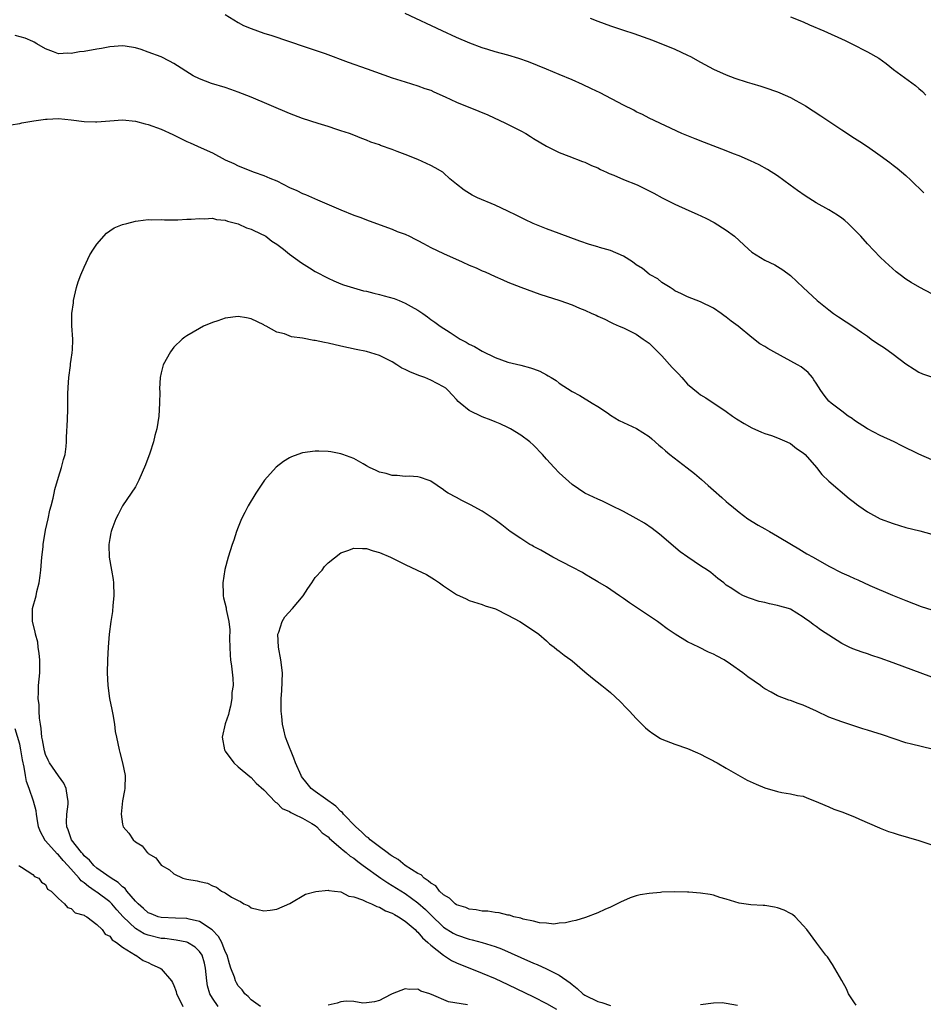
# Model space of a CAD drawing. Units: inches. Extents: x 2511000 to 2514000, y 1524000 to 1527000.
# Drawn here: x 2511667 to 2511808, y 1526629 to 1526783 of the extents above; entities that cross this region are included whole.
import ezdxf

# ---------------------------------------------------------------- set-up
doc = ezdxf.new("R2010")
doc.units = ezdxf.units.IN
doc.header["$MEASUREMENT"] = 0
doc.layers.add('LD25111524_10ft', color=112, linetype='Continuous')

msp = doc.modelspace()

# ---------------------------------------------------------------- linework, layer by layer
at = {"layer": 'LD25111524_10ft'}
for points, elevation in [([(2511699, 1526783.54), (2511701, 1526782.29), (2511701.85, 1526781.85), (2511703, 1526781.36), (2511705, 1526780.65), (2511706.26, 1526780.26), (2511711.46, 1526778.54), (2511714.53, 1526777.47), (2511718.15, 1526776.15), (2511721.1, 1526775.11), (2511725, 1526773.68), (2511727, 1526773.05), (2511729, 1526772.45), (2511730.05, 1526772.05), (2511731, 1526771.75), (2511731.49, 1526771.49), (2511733.25, 1526770.75), (2511735, 1526769.9), (2511738.49, 1526768.49), (2511739.9, 1526767.9), (2511742.64, 1526766.63), (2511745, 1526765.44), (2511745.82, 1526765), (2511746.55, 1526764.55), (2511747, 1526764.23), (2511749, 1526763.02), (2511751, 1526762.06), (2511752.5, 1526761.5), (2511754.64, 1526760.64), (2511755, 1526760.53), (2511756.03, 1526760.03), (2511757, 1526759.66), (2511757.42, 1526759.42), (2511758.37, 1526759), (2511758.79, 1526758.79), (2511759.48, 1526758.52), (2511761, 1526757.85), (2511763.12, 1526757), (2511765, 1526756.08), (2511765.71, 1526755.71), (2511767.02, 1526755), (2511769, 1526754.02), (2511771.19, 1526753), (2511772.47, 1526752.47), (2511773.85, 1526751.85), (2511775.15, 1526751.15), (2511777, 1526749.98), (2511778.29, 1526749), (2511779, 1526748.33), (2511780.46, 1526747), (2511781, 1526746.53), (2511783, 1526745.27), (2511784.55, 1526744.55), (2511785.8, 1526743.8), (2511787, 1526742.9), (2511789.01, 1526741), (2511791.17, 1526739), (2511793, 1526737.53), (2511793.7, 1526737), (2511794.48, 1526736.48), (2511795.7, 1526735.7), (2511796.74, 1526735), (2511798.06, 1526734.06), (2511799, 1526733.42), (2511799.58, 1526733), (2511800.42, 1526732.42), (2511801.63, 1526731.63), (2511803, 1526730.63), (2511805, 1526729.11), (2511806.29, 1526728.29), (2511807, 1526727.82), (2511807.58, 1526727.58), (2511809.26, 1526727)], 6920), ([(2511809, 1526740.03), (2511807.16, 1526741), (2511805.79, 1526741.79), (2511805, 1526742.32), (2511804.07, 1526743), (2511803.47, 1526743.47), (2511801.76, 1526745), (2511801, 1526745.76), (2511799, 1526747.83), (2511797.96, 1526749), (2511797.49, 1526749.49), (2511795.97, 1526751), (2511795.47, 1526751.46), (2511795, 1526751.83), (2511794.32, 1526752.32), (2511793, 1526753.13), (2511791, 1526754.22), (2511789.28, 1526755.28), (2511788.12, 1526756.12), (2511786.98, 1526756.98), (2511785, 1526758.41), (2511783.41, 1526759.41), (2511782.11, 1526760.11), (2511780.76, 1526760.76), (2511779, 1526761.54), (2511778.13, 1526761.87), (2511777, 1526762.34), (2511773.63, 1526763.63), (2511772.17, 1526764.17), (2511770.09, 1526765), (2511765, 1526767.42), (2511763.97, 1526767.97), (2511763, 1526768.41), (2511762.63, 1526768.63), (2511761, 1526769.45), (2511757.35, 1526771.35), (2511756, 1526772), (2511754.63, 1526772.63), (2511753, 1526773.36), (2511751, 1526774.2), (2511749, 1526775.02), (2511746.2, 1526776.2), (2511744.72, 1526776.72), (2511743, 1526777.23), (2511741, 1526777.76), (2511739.89, 1526778.11), (2511739, 1526778.36), (2511737.08, 1526779.08), (2511735, 1526779.99), (2511732.78, 1526781), (2511727, 1526783.73)], 6910), ([(2511787, 1526783.2), (2511789, 1526782.39), (2511789.96, 1526781.96), (2511792.22, 1526781), (2511795.51, 1526779.51), (2511796.58, 1526779), (2511799, 1526777.76), (2511800.75, 1526776.75), (2511801.91, 1526775.91), (2511803.06, 1526775), (2511806.49, 1526772.49), (2511807, 1526772.02), (2511807.56, 1526771.56), (2511808.09, 1526771)], 6890), ([(2511755.81, 1526783), (2511757, 1526782.52), (2511759, 1526781.78), (2511761, 1526781.11), (2511762.61, 1526780.61), (2511764.09, 1526780.09), (2511765.54, 1526779.54), (2511769, 1526778.13), (2511771, 1526777.22), (2511771.42, 1526777), (2511773, 1526776.12), (2511775, 1526775.03), (2511777, 1526774.14), (2511778.36, 1526773.64), (2511780.26, 1526773), (2511781, 1526772.8), (2511782.37, 1526772.37), (2511783, 1526772.19), (2511785, 1526771.49), (2511785.35, 1526771.35), (2511787, 1526770.63), (2511787.85, 1526770.15), (2511789, 1526769.54), (2511789.34, 1526769.34), (2511791.76, 1526767.76), (2511795, 1526765.58), (2511797, 1526764.28), (2511797.79, 1526763.79), (2511799, 1526762.99), (2511801, 1526761.61), (2511802.49, 1526760.49), (2511803, 1526760.09), (2511803.62, 1526759.62), (2511805, 1526758.45), (2511805.77, 1526757.77), (2511807.77, 1526755.77)], 6900), ([(2511809, 1526714.2), (2511807, 1526715.06), (2511804.37, 1526716.37), (2511803.18, 1526717), (2511801, 1526717.98), (2511799, 1526719), (2511797, 1526720.31), (2511796.6, 1526720.6), (2511795.98, 1526721), (2511795, 1526721.74), (2511793.34, 1526723), (2511793, 1526723.33), (2511792.25, 1526724.25), (2511791.72, 1526725), (2511791, 1526726.11), (2511790.66, 1526726.66), (2511790.43, 1526727), (2511789.78, 1526727.78), (2511788.66, 1526728.66), (2511788.13, 1526729), (2511784.4, 1526731), (2511783.5, 1526731.5), (2511783, 1526731.82), (2511782.24, 1526732.24), (2511781, 1526733.22), (2511778.87, 1526735), (2511777.8, 1526735.8), (2511777, 1526736.43), (2511776.65, 1526736.65), (2511776.2, 1526737), (2511775, 1526737.79), (2511773, 1526738.77), (2511771, 1526739.57), (2511770.05, 1526740.05), (2511769, 1526740.53), (2511768.72, 1526740.72), (2511768.25, 1526741), (2511767, 1526741.82), (2511766.35, 1526742.35), (2511765.15, 1526743), (2511765.07, 1526743.07), (2511765, 1526743.1), (2511763.98, 1526743.98), (2511763, 1526744.57), (2511762.41, 1526745), (2511761, 1526745.92), (2511759, 1526746.81), (2511757.28, 1526747.28), (2511757, 1526747.38), (2511755.71, 1526747.71), (2511754.22, 1526748.22), (2511751, 1526749.43), (2511749, 1526750.16), (2511746.96, 1526751), (2511745.63, 1526751.63), (2511745, 1526751.95), (2511744.28, 1526752.28), (2511743, 1526752.93), (2511741, 1526753.85), (2511738.27, 1526755), (2511737.42, 1526755.42), (2511736.18, 1526756.18), (2511735, 1526757.11), (2511733.98, 1526757.98), (2511733, 1526758.89), (2511732.86, 1526759), (2511731.69, 1526759.69), (2511731, 1526760.05), (2511730.34, 1526760.34), (2511729, 1526760.97), (2511727, 1526761.73), (2511725.78, 1526762.22), (2511725, 1526762.51), (2511723.16, 1526763.16), (2511723, 1526763.24), (2511721.67, 1526763.67), (2511721, 1526763.97), (2511720.24, 1526764.24), (2511719, 1526764.75), (2511718.33, 1526765), (2511717, 1526765.45), (2511716.35, 1526765.65), (2511715, 1526766.09), (2511713.44, 1526766.56), (2511711, 1526767.37), (2511709, 1526768.13), (2511703, 1526770.67), (2511701, 1526771.47), (2511699.87, 1526771.87), (2511699, 1526772.16), (2511696.83, 1526772.83), (2511695, 1526773.54), (2511694, 1526774), (2511691, 1526775.92), (2511690.31, 1526776.31), (2511689, 1526776.97), (2511687, 1526777.71), (2511685.89, 1526778.11), (2511685, 1526778.37), (2511683.39, 1526778.61), (2511683, 1526778.65), (2511681, 1526778.5), (2511679.73, 1526778.27), (2511679, 1526778.17), (2511677, 1526777.81), (2511676.27, 1526777.73), (2511675, 1526777.47), (2511674.48, 1526777.52), (2511673, 1526777.45), (2511672.24, 1526777.76), (2511671, 1526778.19), (2511669.67, 1526779), (2511669.24, 1526779.24), (2511669, 1526779.33), (2511667.85, 1526779.85), (2511666.26, 1526780.26)], 6930), ([(2511665.62, 1526766.38), (2511667, 1526766.56), (2511667.33, 1526766.67), (2511669.16, 1526767), (2511671, 1526767.27), (2511671.26, 1526767.26), (2511673, 1526767.33), (2511675, 1526767.15), (2511677, 1526766.89), (2511678.81, 1526766.81), (2511679, 1526766.81), (2511681.03, 1526766.97), (2511683, 1526767.13), (2511685, 1526766.94), (2511686.52, 1526766.52), (2511687, 1526766.41), (2511689, 1526765.7), (2511690.85, 1526764.85), (2511692.2, 1526764.2), (2511693, 1526763.76), (2511693.54, 1526763.54), (2511695.24, 1526762.76), (2511697, 1526762.01), (2511699, 1526760.92), (2511700.33, 1526760.33), (2511701, 1526759.97), (2511703.48, 1526759), (2511705, 1526758.49), (2511705.92, 1526758.08), (2511707, 1526757.64), (2511709, 1526756.63), (2511710.14, 1526756.14), (2511711, 1526755.69), (2511711.5, 1526755.5), (2511713.33, 1526754.67), (2511717, 1526753.11), (2511719, 1526752.32), (2511719.97, 1526751.97), (2511721.42, 1526751.42), (2511725, 1526750.13), (2511725.77, 1526749.77), (2511727, 1526749.33), (2511727.67, 1526749), (2511728.55, 1526748.55), (2511729, 1526748.35), (2511729.87, 1526747.87), (2511731, 1526747.28), (2511733, 1526746.3), (2511735.89, 1526745), (2511737, 1526744.51), (2511738.07, 1526744.07), (2511739, 1526743.63), (2511739.45, 1526743.45), (2511741, 1526742.73), (2511742.22, 1526742.22), (2511743, 1526741.85), (2511745, 1526741.06), (2511747, 1526740.33), (2511747.99, 1526739.99), (2511751.08, 1526739), (2511753, 1526738.35), (2511754.18, 1526737.82), (2511755, 1526737.52), (2511756.09, 1526737), (2511756.73, 1526736.73), (2511757, 1526736.57), (2511758.09, 1526736.09), (2511759, 1526735.6), (2511759.41, 1526735.41), (2511760.33, 1526735), (2511761, 1526734.73), (2511763, 1526733.76), (2511764.07, 1526733), (2511765, 1526732.37), (2511767, 1526730.39), (2511768.57, 1526728.57), (2511769.58, 1526727.57), (2511770.07, 1526727), (2511771, 1526725.99), (2511772.63, 1526724.63), (2511773, 1526724.3), (2511773.84, 1526723.84), (2511777, 1526721.73), (2511777.97, 1526721), (2511778.59, 1526720.59), (2511779.82, 1526719.82), (2511781, 1526719.16), (2511782.49, 1526718.49), (2511783, 1526718.29), (2511784.04, 1526717.96), (2511785, 1526717.61), (2511786.46, 1526717), (2511787, 1526716.74), (2511787.97, 1526715.97), (2511789, 1526715.27), (2511789.3, 1526715), (2511791.04, 1526713), (2511791.88, 1526711.88), (2511793, 1526710.85), (2511796.15, 1526708.15), (2511797, 1526707.53), (2511797.29, 1526707.29), (2511797.66, 1526707), (2511799, 1526706.08), (2511800.97, 1526705), (2511803, 1526704.24), (2511805, 1526703.66), (2511807.14, 1526703.14), (2511809, 1526702.61)], 6940), ([(2511704.48, 1526629), (2511703, 1526630.08), (2511702.57, 1526630.57), (2511702.06, 1526631), (2511701.61, 1526631.61), (2511701, 1526632.25), (2511700.72, 1526632.72), (2511700.58, 1526633), (2511700.41, 1526633.59), (2511699.88, 1526635), (2511699.65, 1526635.65), (2511699.28, 1526637), (2511699, 1526637.6), (2511698.45, 1526639), (2511697.94, 1526639.94), (2511696.95, 1526640.95), (2511695, 1526642.25), (2511693.36, 1526642.64), (2511693, 1526642.75), (2511691.22, 1526642.78), (2511689, 1526642.88), (2511688.56, 1526643), (2511687.44, 1526643.44), (2511687, 1526643.63), (2511686.27, 1526644.27), (2511685.41, 1526645), (2511685.23, 1526645.23), (2511685, 1526645.43), (2511683.68, 1526647), (2511683.39, 1526647.39), (2511683, 1526647.66), (2511682.33, 1526648.33), (2511681.21, 1526649), (2511680.53, 1526649.47), (2511679, 1526650.56), (2511678.5, 1526651), (2511677.83, 1526651.83), (2511677, 1526652.51), (2511676.79, 1526652.79), (2511676.58, 1526653), (2511675.06, 1526655), (2511674.55, 1526656.55), (2511674.32, 1526657), (2511674.28, 1526657.73), (2511674.33, 1526659), (2511674.52, 1526660.52), (2511674.54, 1526661), (2511674.4, 1526661.6), (2511674.24, 1526663), (2511673.83, 1526663.83), (2511673, 1526664.96), (2511671.6, 1526667), (2511671.4, 1526667.4), (2511671, 1526668.27), (2511670.83, 1526668.83), (2511670.54, 1526670.54), (2511670.44, 1526671), (2511670.34, 1526672.34), (2511670.21, 1526673), (2511670.06, 1526673.94), (2511670.02, 1526675), (2511670.02, 1526676.02), (2511669.87, 1526677), (2511669.93, 1526677.93), (2511669.92, 1526679), (2511669.99, 1526679.99), (2511670.1, 1526681), (2511670.13, 1526681.87), (2511670.11, 1526683), (2511670.02, 1526684.02), (2511669.87, 1526685), (2511669.78, 1526685.78), (2511669.42, 1526687), (2511669.39, 1526687.39), (2511668.96, 1526689), (2511668.98, 1526691), (2511669.53, 1526693), (2511669.66, 1526693.66), (2511670.03, 1526695), (2511670.16, 1526696.16), (2511670.28, 1526697), (2511670.32, 1526697.68), (2511670.42, 1526699), (2511670.61, 1526700.61), (2511670.63, 1526701), (2511671, 1526703.21), (2511671.39, 1526705), (2511671.66, 1526706.34), (2511671.87, 1526707), (2511672.19, 1526708.19), (2511672.36, 1526709), (2511672.45, 1526709.55), (2511673, 1526711.48), (2511673.51, 1526713), (2511673.79, 1526714.21), (2511674.05, 1526715), (2511674.24, 1526716.24), (2511674.29, 1526717), (2511674.27, 1526717.73), (2511674.42, 1526720.42), (2511674.43, 1526721), (2511674.46, 1526721.54), (2511674.48, 1526723), (2511674.46, 1526724.46), (2511674.53, 1526725.47), (2511674.61, 1526727), (2511674.87, 1526728.87), (2511674.88, 1526729.12), (2511675, 1526729.82), (2511675.14, 1526730.86), (2511675.17, 1526731), (2511675.19, 1526731.19), (2511675.23, 1526733), (2511675.08, 1526735.08), (2511675.09, 1526737), (2511675.35, 1526738.65), (2511675.38, 1526739), (2511675.85, 1526741), (2511676.1, 1526741.9), (2511676.49, 1526743), (2511677, 1526744.21), (2511677.88, 1526746.12), (2511678.45, 1526747), (2511679, 1526747.78), (2511680.49, 1526749.51), (2511681, 1526749.87), (2511681.71, 1526750.3), (2511683, 1526750.85), (2511683.66, 1526751), (2511685, 1526751.37), (2511685.41, 1526751.41), (2511687, 1526751.61), (2511687.55, 1526751.55), (2511689, 1526751.6), (2511689.55, 1526751.55), (2511691, 1526751.58), (2511691.58, 1526751.58), (2511693, 1526751.67), (2511693.68, 1526751.68), (2511695, 1526751.8), (2511695.74, 1526751.74), (2511697, 1526751.81), (2511697.63, 1526751.63), (2511699, 1526751.53), (2511699.36, 1526751.36), (2511701, 1526750.96), (2511702.31, 1526750.31), (2511703, 1526750.13), (2511704.64, 1526749.36), (2511705, 1526749.18), (2511705.3, 1526749), (2511706.26, 1526748.26), (2511707, 1526747.8), (2511708.05, 1526747), (2511709, 1526746.22), (2511710.86, 1526744.86), (2511712.09, 1526744.09), (2511713, 1526743.54), (2511715, 1526742.47), (2511715.91, 1526742.09), (2511717, 1526741.6), (2511717.43, 1526741.43), (2511718.96, 1526740.96), (2511720.53, 1526740.53), (2511721, 1526740.44), (2511722.14, 1526740.14), (2511723, 1526739.94), (2511723.74, 1526739.74), (2511725.29, 1526739.29), (2511726.05, 1526739), (2511727, 1526738.61), (2511727.96, 1526738.04), (2511729, 1526737.49), (2511729.75, 1526737), (2511730.48, 1526736.48), (2511731, 1526736.05), (2511731.62, 1526735.62), (2511732.45, 1526735), (2511734.02, 1526734.02), (2511735.56, 1526733), (2511736.5, 1526732.5), (2511737, 1526732.2), (2511737.81, 1526731.81), (2511739, 1526731.13), (2511741, 1526730.14), (2511743, 1526729.4), (2511745, 1526728.91), (2511746.5, 1526728.5), (2511747, 1526728.34), (2511747.97, 1526727.97), (2511749, 1526727.42), (2511749.29, 1526727.29), (2511749.72, 1526727), (2511750.52, 1526726.52), (2511751, 1526726.14), (2511753, 1526724.82), (2511754.19, 1526724.19), (2511756.14, 1526723), (2511757, 1526722.47), (2511758.51, 1526721.49), (2511759, 1526721.15), (2511760.32, 1526720.32), (2511761, 1526720.02), (2511761.67, 1526719.67), (2511763.04, 1526719.04), (2511765, 1526717.79), (2511765.43, 1526717.43), (2511766.49, 1526716.49), (2511767, 1526716.08), (2511767.56, 1526715.56), (2511768.24, 1526715), (2511770.93, 1526712.93), (2511772.04, 1526712.04), (2511773.13, 1526711.13), (2511774.2, 1526710.2), (2511775, 1526709.46), (2511776.31, 1526708.31), (2511777, 1526707.68), (2511777.38, 1526707.38), (2511777.81, 1526707), (2511779, 1526706.04), (2511780.39, 1526705), (2511781.99, 1526703.99), (2511783, 1526703.45), (2511783.74, 1526703), (2511785, 1526702.3), (2511787.17, 1526701), (2511788.3, 1526700.3), (2511789.55, 1526699.55), (2511790.52, 1526699), (2511793, 1526697.63), (2511795, 1526696.59), (2511796.11, 1526696.11), (2511797, 1526695.68), (2511797.49, 1526695.49), (2511799.38, 1526694.62), (2511802.91, 1526693.09), (2511805, 1526692.24), (2511807.35, 1526691.35), (2511809, 1526690.81)], 6950), ([(2511809, 1526680.34), (2511803, 1526682.57), (2511801, 1526683.28), (2511799.7, 1526683.7), (2511799, 1526683.96), (2511798.2, 1526684.2), (2511796.74, 1526684.74), (2511796.15, 1526685), (2511795, 1526685.56), (2511791.68, 1526687.68), (2511791, 1526688.19), (2511790.52, 1526688.52), (2511789.97, 1526689), (2511789.38, 1526689.38), (2511789, 1526689.66), (2511787, 1526690.89), (2511786.7, 1526691), (2511785.37, 1526691.37), (2511785, 1526691.5), (2511783.73, 1526691.73), (2511783, 1526691.94), (2511782.13, 1526692.13), (2511780.63, 1526692.63), (2511779.72, 1526693), (2511779, 1526693.35), (2511777.89, 1526694.11), (2511777, 1526694.68), (2511776.62, 1526695), (2511775.7, 1526695.7), (2511774.61, 1526696.61), (2511774.08, 1526697), (2511773, 1526697.69), (2511771.01, 1526699.01), (2511769.84, 1526699.84), (2511766.61, 1526702.61), (2511765.47, 1526703.47), (2511764.29, 1526704.29), (2511763, 1526705.04), (2511761, 1526706.14), (2511759.09, 1526707.09), (2511757.72, 1526707.72), (2511757, 1526708.04), (2511755, 1526709), (2511753, 1526710.36), (2511751, 1526712.17), (2511750.19, 1526713), (2511749, 1526714.28), (2511748.37, 1526715), (2511747, 1526716.48), (2511746.41, 1526717), (2511745, 1526718.04), (2511743.42, 1526719), (2511743, 1526719.23), (2511741.8, 1526719.8), (2511741, 1526720.1), (2511740.38, 1526720.38), (2511739, 1526720.86), (2511737, 1526721.84), (2511735.59, 1526723), (2511735.28, 1526723.28), (2511735, 1526723.6), (2511734.31, 1526724.31), (2511733.71, 1526725), (2511733.32, 1526725.32), (2511733, 1526725.53), (2511731, 1526726.58), (2511730.05, 1526727), (2511729.27, 1526727.27), (2511727.83, 1526727.83), (2511727, 1526728.27), (2511726.47, 1526728.47), (2511725.7, 1526729), (2511725, 1526729.43), (2511724.07, 1526729.93), (2511723, 1526730.43), (2511721, 1526731.07), (2511719.37, 1526731.37), (2511717, 1526731.9), (2511715, 1526732.36), (2511714.45, 1526732.45), (2511713, 1526732.78), (2511712.78, 1526732.78), (2511711, 1526733.12), (2511709.33, 1526733.33), (2511708.21, 1526733.79), (2511707, 1526734.07), (2511705.38, 1526735), (2511705.12, 1526735.12), (2511705, 1526735.2), (2511703, 1526736.14), (2511702.29, 1526736.29), (2511701, 1526736.49), (2511699, 1526736.24), (2511697.84, 1526735.84), (2511697, 1526735.58), (2511695.62, 1526735), (2511695, 1526734.63), (2511693, 1526733.52), (2511692.71, 1526733.29), (2511692.3, 1526733), (2511691, 1526731.71), (2511690.46, 1526731), (2511689.33, 1526729), (2511689, 1526727.71), (2511688.87, 1526727), (2511688.76, 1526725.24), (2511688.79, 1526724.79), (2511688.76, 1526723), (2511688.65, 1526721), (2511688.36, 1526719), (2511688.05, 1526717.95), (2511687.83, 1526717), (2511687.24, 1526715.24), (2511686.58, 1526713.42), (2511685.54, 1526711), (2511685, 1526709.99), (2511683, 1526707.03), (2511682.33, 1526705.67), (2511681.97, 1526705), (2511681.31, 1526703.31), (2511681.2, 1526703), (2511681.18, 1526702.82), (2511681, 1526701.91), (2511680.86, 1526701), (2511680.86, 1526700.86), (2511680.93, 1526699), (2511681.29, 1526697), (2511681.53, 1526695.53), (2511681.58, 1526695), (2511681.62, 1526693), (2511681.49, 1526691.49), (2511681.43, 1526690.57), (2511681.19, 1526689), (2511680.93, 1526687), (2511680.77, 1526685), (2511680.66, 1526683), (2511680.61, 1526681), (2511680.72, 1526679), (2511680.99, 1526677.01), (2511681.31, 1526675.31), (2511681.48, 1526674.52), (2511681.73, 1526673), (2511681.87, 1526671.87), (2511682.03, 1526671), (2511682.45, 1526669), (2511682.59, 1526668.59), (2511683, 1526667), (2511683.38, 1526665), (2511683.35, 1526663), (2511683.31, 1526662.69), (2511683, 1526661.08), (2511682.79, 1526659), (2511683, 1526657.44), (2511683.1, 1526657), (2511684, 1526656), (2511684.64, 1526655), (2511685, 1526654.68), (2511686.04, 1526654.04), (2511686.82, 1526653), (2511686.94, 1526652.94), (2511687, 1526652.85), (2511688.16, 1526652.16), (2511689, 1526651.03), (2511690.31, 1526650.31), (2511691, 1526649.66), (2511692.38, 1526649), (2511693, 1526648.85), (2511694.6, 1526648.6), (2511695, 1526648.5), (2511696.24, 1526648.24), (2511697, 1526647.8), (2511697.62, 1526647.62), (2511698.4, 1526647), (2511699, 1526646.71), (2511699.94, 1526646.06), (2511701, 1526645.52), (2511701.39, 1526645.39), (2511701.88, 1526645), (2511702.68, 1526644.68), (2511703, 1526644.39), (2511704.11, 1526644.11), (2511705, 1526643.93), (2511706.01, 1526644.01), (2511707, 1526644.16), (2511709.07, 1526645.07), (2511711.5, 1526646.5), (2511713.08, 1526646.92), (2511715, 1526647.14), (2511715.1, 1526647.1), (2511715.98, 1526647), (2511717, 1526646.86), (2511718.23, 1526646.23), (2511719, 1526646.11), (2511720.37, 1526645.63), (2511721, 1526645.32), (2511721.78, 1526645), (2511722.58, 1526644.58), (2511723, 1526644.49), (2511723.92, 1526643.92), (2511725, 1526643.56), (2511725.33, 1526643.33), (2511725.98, 1526643), (2511727, 1526642.33), (2511728.59, 1526641), (2511728.77, 1526640.77), (2511729, 1526640.62), (2511729.71, 1526639.71), (2511730.54, 1526639), (2511731, 1526638.57), (2511732.99, 1526636.99), (2511734.21, 1526636.21), (2511735, 1526635.83), (2511739, 1526634.22), (2511741, 1526633.36), (2511743, 1526632.42), (2511747, 1526630.52), (2511749, 1526629.51), (2511750.58, 1526628.58)], 6960), ([(2511809.09, 1526669.09), (2511805.86, 1526669.86), (2511805, 1526670.08), (2511801.35, 1526671.35), (2511799.81, 1526671.81), (2511799, 1526672.06), (2511798.26, 1526672.26), (2511795, 1526673.34), (2511793, 1526674.09), (2511791.06, 1526675), (2511789, 1526675.95), (2511788.22, 1526676.22), (2511787, 1526676.68), (2511786.76, 1526676.76), (2511785, 1526677.42), (2511784.01, 1526677.99), (2511783, 1526678.53), (2511782.72, 1526678.72), (2511782.35, 1526679), (2511780.38, 1526680.38), (2511779.58, 1526681), (2511777.66, 1526682.34), (2511776.67, 1526683), (2511775.59, 1526683.59), (2511775, 1526683.92), (2511774.24, 1526684.24), (2511772.75, 1526685), (2511771, 1526685.82), (2511769.03, 1526687.03), (2511767.83, 1526687.83), (2511766.7, 1526688.7), (2511766.3, 1526689), (2511761.92, 1526691.92), (2511761, 1526692.6), (2511760.39, 1526693), (2511758.37, 1526694.37), (2511757, 1526695.18), (2511755.87, 1526695.87), (2511755, 1526696.35), (2511754.6, 1526696.61), (2511753, 1526697.45), (2511750, 1526699), (2511749.36, 1526699.36), (2511748.11, 1526700.11), (2511747, 1526700.69), (2511746.81, 1526700.81), (2511746.44, 1526701), (2511745, 1526701.9), (2511743.38, 1526703), (2511742.07, 1526704.07), (2511741, 1526704.85), (2511739, 1526706.18), (2511737.17, 1526707.17), (2511737, 1526707.29), (2511735.84, 1526707.85), (2511735, 1526708.33), (2511733.69, 1526709), (2511733.27, 1526709.27), (2511733, 1526709.51), (2511731, 1526710.86), (2511730.91, 1526710.91), (2511730.6, 1526711), (2511729.42, 1526711.42), (2511729, 1526711.51), (2511727.64, 1526711.64), (2511727, 1526711.58), (2511725.75, 1526711.75), (2511725, 1526711.72), (2511724.03, 1526712.03), (2511723, 1526712.24), (2511722.5, 1526712.5), (2511721.46, 1526713), (2511721, 1526713.25), (2511720.46, 1526713.54), (2511719, 1526714.41), (2511717.32, 1526715), (2511717, 1526715.13), (2511715.45, 1526715.45), (2511715, 1526715.5), (2511713.54, 1526715.54), (2511713, 1526715.55), (2511711, 1526715.27), (2511710.29, 1526715), (2511709.33, 1526714.67), (2511709, 1526714.51), (2511708.06, 1526713.94), (2511706.94, 1526713.06), (2511705.08, 1526711), (2511703.73, 1526709), (2511702.55, 1526707), (2511702.04, 1526705.96), (2511701.53, 1526705), (2511701, 1526703.7), (2511700.73, 1526703), (2511700.32, 1526701.68), (2511700.06, 1526701), (2511699.43, 1526699), (2511698.9, 1526697.1), (2511698.6, 1526695), (2511698.68, 1526693.32), (2511698.67, 1526693), (2511698.7, 1526692.7), (2511699.12, 1526691.12), (2511699.15, 1526690.85), (2511699.57, 1526689), (2511699.71, 1526687.71), (2511699.67, 1526686.33), (2511699.7, 1526685), (2511699.76, 1526683.76), (2511699.81, 1526683), (2511699.95, 1526682.05), (2511700.15, 1526680.15), (2511700.2, 1526679), (2511700.04, 1526677.95), (2511700.03, 1526677), (2511699.8, 1526675.8), (2511699.62, 1526675), (2511699.49, 1526674.51), (2511698.96, 1526673.04), (2511698.53, 1526671), (2511698.87, 1526669), (2511699, 1526668.77), (2511700.33, 1526667), (2511701, 1526666.33), (2511702.84, 1526664.84), (2511703, 1526664.69), (2511703.81, 1526663.81), (2511705, 1526662.75), (2511706.83, 1526660.83), (2511707, 1526660.76), (2511707.87, 1526659.87), (2511709, 1526659.39), (2511709.22, 1526659.22), (2511709.74, 1526659), (2511711, 1526658.36), (2511712.45, 1526657.55), (2511713, 1526657.21), (2511713.27, 1526657), (2511714.09, 1526656.09), (2511715, 1526655.45), (2511715.21, 1526655.21), (2511717, 1526653.69), (2511717.35, 1526653.35), (2511717.84, 1526653), (2511718.45, 1526652.45), (2511719, 1526652.13), (2511719.62, 1526651.62), (2511720.48, 1526651), (2511723.23, 1526649), (2511724.29, 1526648.29), (2511725, 1526647.89), (2511727, 1526646.64), (2511729, 1526645.18), (2511730.15, 1526644.15), (2511731, 1526643.28), (2511733, 1526641.36), (2511734.46, 1526640.46), (2511735, 1526640.16), (2511737, 1526639.51), (2511737.42, 1526639.42), (2511739.01, 1526639.01), (2511741, 1526638.37), (2511741.99, 1526637.99), (2511745, 1526636.63), (2511747, 1526635.75), (2511747.54, 1526635.54), (2511749, 1526634.88), (2511751, 1526633.88), (2511752.69, 1526632.69), (2511753, 1526632.44), (2511753.81, 1526631.81), (2511754.68, 1526631), (2511755, 1526630.78), (2511757, 1526629.8), (2511757.65, 1526629.65), (2511759, 1526629.19)], 6970), ([(2511797.24, 1526629.24), (2511797, 1526629.61), (2511796.07, 1526631), (2511795.75, 1526631.75), (2511795, 1526633.07), (2511793.56, 1526635.56), (2511792.77, 1526636.77), (2511792.54, 1526637), (2511791.11, 1526638.89), (2511789.56, 1526641), (2511789, 1526641.65), (2511787.74, 1526643), (2511787.33, 1526643.33), (2511787, 1526643.5), (2511786.04, 1526644.04), (2511785, 1526644.39), (2511784.5, 1526644.5), (2511783, 1526644.76), (2511782.76, 1526644.76), (2511780.86, 1526644.86), (2511779, 1526645.09), (2511777, 1526645.73), (2511776.01, 1526645.99), (2511775, 1526646.35), (2511774.49, 1526646.49), (2511773, 1526646.69), (2511771.19, 1526646.81), (2511771, 1526646.84), (2511769, 1526646.88), (2511767, 1526646.82), (2511766.79, 1526646.79), (2511765, 1526646.64), (2511763.59, 1526646.41), (2511763, 1526646.24), (2511762.06, 1526645.94), (2511761, 1526645.5), (2511760.66, 1526645.34), (2511759, 1526644.5), (2511758.11, 1526644.11), (2511757, 1526643.59), (2511755.1, 1526642.9), (2511753.59, 1526642.41), (2511753, 1526642.29), (2511751.97, 1526642.03), (2511751, 1526641.98), (2511750.14, 1526641.86), (2511749, 1526642.01), (2511747.95, 1526642.05), (2511747, 1526642.32), (2511745.38, 1526642.62), (2511745, 1526642.76), (2511743.92, 1526643), (2511743.24, 1526643.24), (2511743, 1526643.24), (2511741.62, 1526643.62), (2511741, 1526643.64), (2511739.86, 1526643.86), (2511739, 1526643.89), (2511738.09, 1526644.09), (2511737, 1526644.19), (2511736.44, 1526644.44), (2511735, 1526644.85), (2511734.78, 1526645), (2511733.92, 1526645.92), (2511733, 1526646.41), (2511732.37, 1526647), (2511731.79, 1526647.79), (2511731, 1526648.21), (2511730.61, 1526648.61), (2511729.98, 1526649), (2511729.51, 1526649.51), (2511729, 1526649.73), (2511727, 1526651), (2511725.91, 1526651.91), (2511725, 1526652.42), (2511724.67, 1526652.67), (2511724.2, 1526653), (2511723, 1526653.9), (2511721.57, 1526655), (2511721.28, 1526655.28), (2511721, 1526655.47), (2511720.21, 1526656.21), (2511719.3, 1526657), (2511717.43, 1526659), (2511717.24, 1526659.24), (2511717, 1526659.42), (2511716.21, 1526660.21), (2511713, 1526662.53), (2511712.39, 1526663), (2511711.74, 1526663.74), (2511710.87, 1526664.87), (2511710.8, 1526665), (2511709.91, 1526667), (2511709.69, 1526667.69), (2511709.13, 1526669), (2511709.1, 1526669.1), (2511708.38, 1526671), (2511708.11, 1526672.11), (2511707.91, 1526673), (2511707.8, 1526674.2), (2511707.7, 1526675), (2511707.68, 1526675.68), (2511707.71, 1526677), (2511707.81, 1526678.19), (2511707.89, 1526681), (2511707.67, 1526683), (2511707.3, 1526685), (2511707.2, 1526687), (2511707.32, 1526687.32), (2511707.86, 1526689), (2511708.29, 1526689.71), (2511709.48, 1526691), (2511711.11, 1526693), (2511711.85, 1526694.15), (2511712.46, 1526695), (2511713, 1526695.87), (2511714.06, 1526697), (2511714.45, 1526697.55), (2511715, 1526698.13), (2511717, 1526699.69), (2511718.06, 1526700.06), (2511719, 1526700.44), (2511720.36, 1526700.36), (2511721, 1526700.38), (2511722.02, 1526700.02), (2511723, 1526699.75), (2511724.7, 1526699), (2511727, 1526697.86), (2511728.89, 1526697), (2511730.32, 1526696.32), (2511731.55, 1526695.55), (2511732.38, 1526695), (2511733, 1526694.55), (2511733.93, 1526693.93), (2511735, 1526693.22), (2511736.52, 1526692.52), (2511737, 1526692.28), (2511739, 1526691.64), (2511739.46, 1526691.46), (2511741.05, 1526690.95), (2511743, 1526690), (2511744.85, 1526689), (2511747, 1526687.61), (2511747.82, 1526687), (2511749, 1526685.99), (2511749.51, 1526685.51), (2511750.2, 1526685), (2511750.62, 1526684.62), (2511751, 1526684.36), (2511751.76, 1526683.76), (2511752.82, 1526683), (2511753, 1526682.86), (2511755, 1526681.15), (2511756.18, 1526680.18), (2511757.65, 1526679), (2511758.42, 1526678.42), (2511759, 1526677.94), (2511760.51, 1526676.51), (2511761.5, 1526675.5), (2511761.93, 1526675), (2511763, 1526673.86), (2511763.85, 1526673), (2511764.44, 1526672.44), (2511765, 1526671.98), (2511765.57, 1526671.57), (2511766.78, 1526670.79), (2511767, 1526670.68), (2511769, 1526669.88), (2511771, 1526669.19), (2511772.55, 1526668.55), (2511773, 1526668.34), (2511773.87, 1526667.87), (2511775, 1526667.3), (2511775.19, 1526667.19), (2511775.57, 1526667), (2511777, 1526666.13), (2511780.29, 1526664.29), (2511781.65, 1526663.65), (2511783, 1526663.1), (2511785, 1526662.5), (2511785.64, 1526662.36), (2511787, 1526662.15), (2511788.09, 1526661.91), (2511789, 1526661.77), (2511789.54, 1526661.54), (2511791, 1526660.97), (2511792.36, 1526660.36), (2511793, 1526660.12), (2511793.78, 1526659.78), (2511795, 1526659.33), (2511797, 1526658.54), (2511797.78, 1526658.22), (2511800.86, 1526656.86), (2511801, 1526656.81), (2511802.29, 1526656.29), (2511803, 1526656.09), (2511803.8, 1526655.8), (2511807, 1526654.88), (2511809, 1526654.18)], 6980), ([(2511697.87, 1526629), (2511697, 1526630.33), (2511696.6, 1526631), (2511696.25, 1526632.25), (2511696.13, 1526633), (2511695.94, 1526635), (2511695.77, 1526635.77), (2511695.4, 1526637), (2511695, 1526637.59), (2511694.28, 1526638.28), (2511693.09, 1526639), (2511693, 1526639.04), (2511691.37, 1526639.37), (2511691, 1526639.4), (2511689.59, 1526639.59), (2511689, 1526639.63), (2511687, 1526640.11), (2511686.36, 1526640.36), (2511685, 1526641.18), (2511683.07, 1526643), (2511682.1, 1526644.1), (2511681.33, 1526645), (2511681, 1526645.32), (2511679, 1526646.82), (2511678.88, 1526646.88), (2511678.75, 1526647), (2511677.69, 1526647.69), (2511677, 1526648.27), (2511676.57, 1526648.57), (2511676.25, 1526649), (2511674.48, 1526651), (2511673.77, 1526651.77), (2511673, 1526652.64), (2511672.79, 1526652.79), (2511671, 1526654.85), (2511670.92, 1526654.92), (2511670.87, 1526655), (2511670.21, 1526656.21), (2511669.93, 1526657), (2511669.69, 1526658.31), (2511669.58, 1526659), (2511669.52, 1526659.52), (2511669.15, 1526661), (2511668.44, 1526663), (2511668.05, 1526664.05), (2511667.87, 1526665), (2511667.69, 1526666.31), (2511667.43, 1526667.43), (2511667.18, 1526669), (2511667, 1526669.88), (2511666.26, 1526672.26)], 6940), ([(2511666.83, 1526651), (2511667, 1526650.87), (2511667.26, 1526650.74), (2511669, 1526649.59), (2511669.27, 1526649.27), (2511669.95, 1526649), (2511670.39, 1526648.39), (2511671, 1526648.04), (2511671.32, 1526647.32), (2511671.86, 1526647), (2511673, 1526645.86), (2511673.96, 1526645), (2511674.44, 1526644.44), (2511675, 1526644.31), (2511675.61, 1526643.61), (2511677, 1526643.26), (2511677.13, 1526643.13), (2511677.42, 1526643), (2511679, 1526641.81), (2511679.82, 1526641), (2511680.28, 1526640.28), (2511681, 1526639.97), (2511681.39, 1526639.39), (2511682.08, 1526639), (2511683, 1526638.24), (2511685.02, 1526637.02), (2511685.07, 1526637), (2511686.2, 1526636.2), (2511687, 1526635.85), (2511687.57, 1526635.57), (2511688.88, 1526635), (2511689, 1526634.9), (2511690.62, 1526633), (2511690.77, 1526632.77), (2511691, 1526632.29), (2511691.33, 1526631.33), (2511691.42, 1526631), (2511691.87, 1526630.13), (2511692.41, 1526629)], 6930), ([(2511736.71, 1526629.29), (2511733.73, 1526629.73), (2511731.09, 1526630.91), (2511730.95, 1526630.95), (2511730.83, 1526631), (2511729.43, 1526631.43), (2511729, 1526631.74), (2511727.69, 1526631.69), (2511727, 1526631.78), (2511725, 1526630.97), (2511723.69, 1526630.31), (2511723, 1526629.95), (2511722.25, 1526629.75), (2511721, 1526629.57), (2511720.44, 1526629.56), (2511719, 1526629.79), (2511717.84, 1526629.84), (2511717, 1526629.76), (2511716.44, 1526629.56), (2511715, 1526629.2)], 6950), ([(2511773, 1526629.32), (2511775, 1526629.58), (2511776.38, 1526629.62), (2511777, 1526629.56), (2511778.76, 1526629.24)], 6970)]:
    msp.add_lwpolyline(points, dxfattribs=dict(at, elevation=elevation))

doc.saveas('drawing.dxf')
